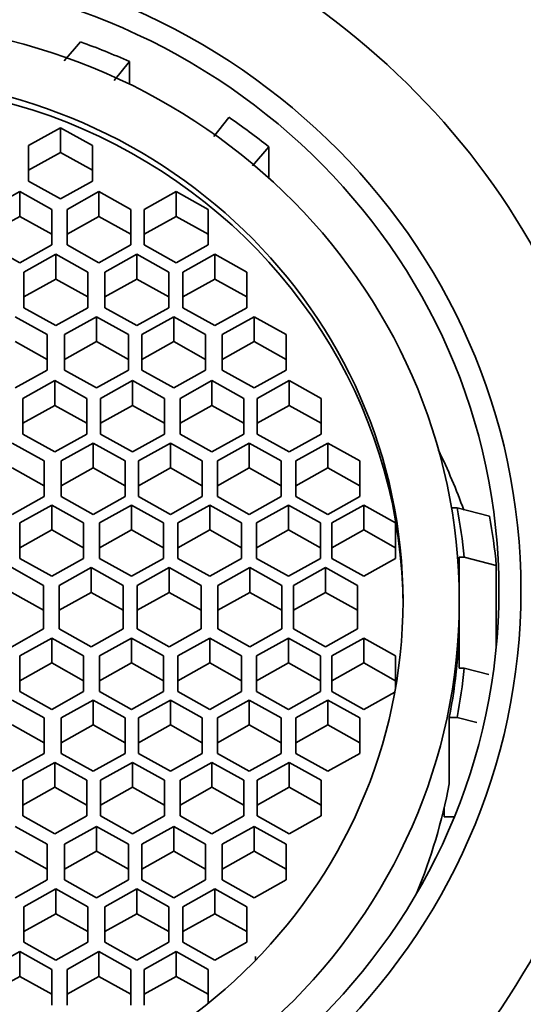
# Model space of a CAD drawing. Units: millimetres. Extents: x 0 to 1400, y 0 to 1252.
# Drawn here: x 800 to 808, y 1175 to 1190 of the extents above; entities that cross this region are included whole.
import ezdxf
from ezdxf import colors
from ezdxf.entities.mleader import LeaderData, LeaderLine
from ezdxf.math import Vec2, Vec3

# ---------------------------------------------------------------- set-up
doc = ezdxf.new("R2010")
doc.units = ezdxf.units.MM
doc.layers.add('DV4_Défaut', color=7, linetype='Continuous')
doc.layers.add('Défaut', color=7, linetype='Continuous')

# ---------------------------------------------------------------- blocks, each defined once
blk = doc.blocks.new('_DOT')
at = {"color": 0}
blk.add_line((0, 0), (-1, 0), dxfattribs=at)
at = {"color": 0, "const_width": 0.333}
blk.add_lwpolyline([(-0.1665, 0, 1), (0.1665, 0, 1)], format="xyb", close=True, dxfattribs=at)
blk = doc.blocks.new('SE3')
at = {"layer": 'DV4_Défaut', "color": 7, "linetype": 'Continuous', "lineweight": 35}
for p, q in [((800.991, 1189.398), (801.245, 1189.693)), ((802.009, 1189.386), (801.772, 1189.09)), ((802.009, 1189.386), (802.009, 1189.032)), ((803.328, 1188.214), (803.567, 1188.513)), ((800.932, 1188.351), (800.432, 1188.072)), ((801.432, 1188.072), (800.932, 1188.351)), ((800.932, 1188.351), (800.932, 1187.963)), ((800.432, 1188.072), (800.432, 1187.514)), ((801.432, 1187.514), (801.432, 1188.072)), ((804.189, 1188.051), (803.935, 1187.756)), ((804.189, 1187.564), (804.189, 1188.051)), ((800.932, 1187.963), (800.432, 1187.684)), ((801.432, 1187.684), (800.932, 1187.963)), ((800.432, 1187.514), (800.932, 1187.236)), ((800.932, 1187.236), (801.432, 1187.514)), ((800.293, 1187.351), (799.793, 1187.072)), ((800.793, 1187.072), (800.293, 1187.351)), ((800.293, 1187.351), (800.293, 1186.963)), ((801.533, 1187.351), (801.033, 1187.072)), ((802.033, 1187.072), (801.533, 1187.351)), ((801.533, 1187.351), (801.533, 1186.963)), ((802.74, 1187.351), (802.24, 1187.072)), ((803.24, 1187.072), (802.74, 1187.351)), ((802.74, 1187.351), (802.74, 1186.963)), ((800.293, 1186.963), (799.793, 1186.684)), ((800.793, 1186.684), (800.293, 1186.963)), ((800.793, 1186.515), (800.793, 1187.072)), ((801.033, 1187.072), (801.033, 1186.515)), ((801.533, 1186.963), (801.033, 1186.684)), ((802.033, 1186.684), (801.533, 1186.963)), ((802.033, 1186.515), (802.033, 1187.072)), ((802.24, 1187.072), (802.24, 1186.515)), ((802.74, 1186.963), (802.24, 1186.684)), ((803.24, 1186.684), (802.74, 1186.963)), ((803.24, 1186.515), (803.24, 1187.072)), ((799.793, 1186.515), (800.293, 1186.236)), ((800.293, 1186.236), (800.793, 1186.515)), ((801.033, 1186.515), (801.533, 1186.236)), ((801.533, 1186.236), (802.033, 1186.515)), ((802.24, 1186.515), (802.74, 1186.236)), ((802.74, 1186.236), (803.24, 1186.515)), ((800.859, 1186.369), (800.359, 1186.09)), ((801.359, 1186.09), (800.859, 1186.369)), ((800.859, 1186.369), (800.859, 1185.981)), ((802.127, 1186.369), (801.627, 1186.09)), ((802.627, 1186.09), (802.127, 1186.369)), ((802.127, 1186.369), (802.127, 1185.981)), ((803.345, 1186.369), (802.845, 1186.09)), ((803.845, 1186.09), (803.345, 1186.369)), ((803.345, 1186.369), (803.345, 1185.981)), ((800.359, 1186.09), (800.359, 1185.533)), ((801.359, 1185.533), (801.359, 1186.09)), ((801.627, 1186.09), (801.627, 1185.533)), ((802.627, 1185.533), (802.627, 1186.09)), ((802.845, 1186.09), (802.845, 1185.533)), ((803.845, 1185.533), (803.845, 1186.09)), ((800.859, 1185.981), (800.359, 1185.702)), ((801.359, 1185.702), (800.859, 1185.981)), ((802.127, 1185.981), (801.627, 1185.702)), ((802.627, 1185.702), (802.127, 1185.981)), ((803.345, 1185.981), (802.845, 1185.702)), ((803.845, 1185.702), (803.345, 1185.981)), ((800.359, 1185.533), (800.859, 1185.254)), ((800.859, 1185.254), (801.359, 1185.533)), ((801.627, 1185.533), (802.127, 1185.254)), ((802.127, 1185.254), (802.627, 1185.533)), ((802.845, 1185.533), (803.345, 1185.254)), ((803.345, 1185.254), (803.845, 1185.533)), ((800.722, 1185.113), (800.222, 1185.391)), ((801.495, 1185.391), (800.995, 1185.113)), ((801.995, 1185.113), (801.495, 1185.391)), ((801.495, 1185.391), (801.495, 1185.003)), ((802.702, 1185.391), (802.202, 1185.113)), ((803.202, 1185.113), (802.702, 1185.391)), ((802.702, 1185.391), (802.702, 1185.003)), ((803.963, 1185.391), (803.463, 1185.113)), ((804.463, 1185.113), (803.963, 1185.391)), ((803.963, 1185.391), (803.963, 1185.003)), ((800.722, 1184.555), (800.722, 1185.113)), ((800.995, 1185.113), (800.995, 1184.555)), ((801.995, 1184.555), (801.995, 1185.113)), ((802.202, 1185.113), (802.202, 1184.555)), ((803.202, 1184.555), (803.202, 1185.113)), ((803.463, 1185.113), (803.463, 1184.555)), ((804.463, 1184.555), (804.463, 1185.113)), ((800.722, 1184.724), (800.222, 1185.003)), ((801.495, 1185.003), (800.995, 1184.724)), ((801.995, 1184.724), (801.495, 1185.003)), ((802.702, 1185.003), (802.202, 1184.724)), ((803.202, 1184.724), (802.702, 1185.003)), ((803.963, 1185.003), (803.463, 1184.724)), ((804.463, 1184.724), (803.963, 1185.003)), ((800.222, 1184.276), (800.722, 1184.555)), ((800.995, 1184.555), (801.495, 1184.276)), ((801.495, 1184.276), (801.995, 1184.555)), ((802.202, 1184.555), (802.702, 1184.276)), ((802.702, 1184.276), (803.202, 1184.555)), ((803.463, 1184.555), (803.963, 1184.276)), ((803.963, 1184.276), (804.463, 1184.555)), ((800.841, 1184.391), (800.341, 1184.112)), ((801.341, 1184.112), (800.841, 1184.391)), ((800.841, 1184.391), (800.841, 1184.002)), ((802.056, 1184.391), (801.556, 1184.112)), ((802.556, 1184.112), (802.056, 1184.391)), ((802.056, 1184.391), (802.056, 1184.002)), ((803.301, 1184.391), (802.801, 1184.112)), ((803.801, 1184.112), (803.301, 1184.391)), ((803.301, 1184.391), (803.301, 1184.002)), ((804.51, 1184.391), (804.01, 1184.112)), ((805.01, 1184.112), (804.51, 1184.391)), ((804.51, 1184.391), (804.51, 1184.002)), ((800.341, 1184.112), (800.341, 1183.554)), ((801.341, 1183.554), (801.341, 1184.112)), ((801.556, 1184.112), (801.556, 1183.554)), ((802.556, 1183.554), (802.556, 1184.112)), ((802.801, 1184.112), (802.801, 1183.554)), ((803.801, 1183.554), (803.801, 1184.112)), ((804.01, 1184.112), (804.01, 1183.554)), ((805.01, 1183.554), (805.01, 1184.112)), ((800.841, 1184.002), (800.341, 1183.724)), ((801.341, 1183.724), (800.841, 1184.002)), ((802.056, 1184.002), (801.556, 1183.724)), ((802.556, 1183.724), (802.056, 1184.002)), ((803.301, 1184.002), (802.801, 1183.724)), ((803.801, 1183.724), (803.301, 1184.002)), ((804.51, 1184.002), (804.01, 1183.724)), ((805.01, 1183.724), (804.51, 1184.002)), ((800.677, 1183.134), (800.177, 1183.413)), ((800.341, 1183.554), (800.841, 1183.275)), ((800.841, 1183.275), (801.341, 1183.554)), ((801.444, 1183.413), (800.944, 1183.134)), ((801.944, 1183.134), (801.444, 1183.413)), ((801.444, 1183.413), (801.444, 1183.025)), ((801.556, 1183.554), (802.056, 1183.275)), ((802.056, 1183.275), (802.556, 1183.554)), ((802.65, 1183.413), (802.15, 1183.134)), ((803.15, 1183.134), (802.65, 1183.413)), ((802.65, 1183.413), (802.65, 1183.025)), ((802.801, 1183.554), (803.301, 1183.275)), ((803.301, 1183.275), (803.801, 1183.554)), ((803.885, 1183.413), (803.385, 1183.134)), ((804.385, 1183.134), (803.885, 1183.413)), ((803.885, 1183.413), (803.885, 1183.025)), ((804.01, 1183.554), (804.51, 1183.275)), ((804.51, 1183.275), (805.01, 1183.554)), ((805.114, 1183.413), (804.614, 1183.134)), ((805.614, 1183.134), (805.114, 1183.413)), ((805.114, 1183.413), (805.114, 1183.025)), ((800.677, 1182.576), (800.677, 1183.134)), ((800.944, 1183.134), (800.944, 1182.576)), ((801.944, 1182.576), (801.944, 1183.134)), ((802.15, 1183.134), (802.15, 1182.576)), ((803.15, 1182.576), (803.15, 1183.134)), ((803.385, 1183.134), (803.385, 1182.576)), ((804.385, 1182.576), (804.385, 1183.134)), ((804.614, 1183.134), (804.614, 1182.576)), ((805.614, 1182.576), (805.614, 1183.134)), ((800.677, 1182.746), (800.177, 1183.025)), ((801.444, 1183.025), (800.944, 1182.746)), ((801.944, 1182.746), (801.444, 1183.025)), ((802.65, 1183.025), (802.15, 1182.746)), ((803.15, 1182.746), (802.65, 1183.025)), ((803.885, 1183.025), (803.385, 1182.746)), ((804.385, 1182.746), (803.885, 1183.025)), ((805.114, 1183.025), (804.614, 1182.746)), ((805.614, 1182.746), (805.114, 1183.025)), ((800.177, 1182.297), (800.677, 1182.576)), ((800.944, 1182.576), (801.444, 1182.297)), ((801.444, 1182.297), (801.944, 1182.576)), ((802.15, 1182.576), (802.65, 1182.297)), ((802.65, 1182.297), (803.15, 1182.576)), ((803.385, 1182.576), (803.885, 1182.297)), ((803.885, 1182.297), (804.385, 1182.576)), ((804.614, 1182.576), (805.114, 1182.297)), ((805.114, 1182.297), (805.614, 1182.576)), ((800.793, 1182.443), (800.293, 1182.165)), ((801.293, 1182.165), (800.793, 1182.443)), ((800.793, 1182.443), (800.793, 1182.055)), ((802.043, 1182.443), (801.543, 1182.165)), ((802.543, 1182.165), (802.043, 1182.443)), ((802.043, 1182.443), (802.043, 1182.055)), ((803.265, 1182.443), (802.765, 1182.165)), ((803.765, 1182.165), (803.265, 1182.443)), ((803.265, 1182.443), (803.265, 1182.055)), ((804.498, 1182.443), (803.998, 1182.165)), ((804.998, 1182.165), (804.498, 1182.443)), ((804.498, 1182.443), (804.498, 1182.055)), ((805.675, 1182.443), (805.175, 1182.165)), ((806.175, 1182.165), (805.675, 1182.443)), ((805.675, 1182.443), (805.675, 1182.055)), ((807.136, 1182.4), (807.047, 1182.4)), ((807.136, 1182.4), (807.644, 1182.271)), ((800.293, 1182.165), (800.293, 1181.607)), ((800.793, 1182.055), (800.293, 1181.776)), ((801.293, 1181.776), (800.793, 1182.055)), ((801.293, 1181.607), (801.293, 1182.165)), ((801.543, 1182.165), (801.543, 1181.607)), ((802.043, 1182.055), (801.543, 1181.776)), ((802.543, 1181.776), (802.043, 1182.055)), ((802.543, 1181.607), (802.543, 1182.165)), ((802.765, 1182.165), (802.765, 1181.607)), ((803.265, 1182.055), (802.765, 1181.776)), ((803.765, 1181.776), (803.265, 1182.055)), ((803.765, 1181.607), (803.765, 1182.165)), ((803.998, 1182.165), (803.998, 1181.607)), ((804.498, 1182.055), (803.998, 1181.776)), ((804.998, 1181.776), (804.498, 1182.055)), ((804.998, 1181.607), (804.998, 1182.165)), ((805.175, 1182.165), (805.175, 1181.607)), ((805.675, 1182.055), (805.175, 1181.776)), ((806.175, 1181.776), (805.675, 1182.055)), ((806.175, 1181.607), (806.175, 1182.165)), ((800.293, 1181.607), (800.793, 1181.328)), ((800.793, 1181.328), (801.293, 1181.607)), ((801.543, 1181.607), (802.043, 1181.328)), ((802.043, 1181.328), (802.543, 1181.607)), ((802.765, 1181.607), (803.265, 1181.328)), ((803.265, 1181.328), (803.765, 1181.607)), ((803.998, 1181.607), (804.498, 1181.328)), ((804.498, 1181.328), (804.998, 1181.607)), ((805.175, 1181.607), (805.675, 1181.328)), ((805.675, 1181.328), (806.175, 1181.607)), ((807.17, 1181.628), (807.247, 1181.628)), ((807.17, 1180.94), (807.17, 1181.628)), ((807.749, 1181.498), (807.247, 1181.628)), ((800.667, 1181.185), (800.167, 1181.464)), ((801.409, 1181.464), (800.909, 1181.185)), ((801.909, 1181.185), (801.409, 1181.464)), ((801.409, 1181.464), (801.409, 1181.075)), ((802.63, 1181.464), (802.13, 1181.185)), ((803.13, 1181.185), (802.63, 1181.464)), ((802.63, 1181.464), (802.63, 1181.075)), ((803.893, 1181.464), (803.393, 1181.185)), ((804.393, 1181.185), (803.893, 1181.464)), ((803.893, 1181.464), (803.893, 1181.075)), ((805.079, 1181.464), (804.579, 1181.185)), ((805.579, 1181.185), (805.079, 1181.464)), ((805.079, 1181.464), (805.079, 1181.075)), ((807.749, 1180.237), (807.749, 1181.498)), ((800.667, 1180.503), (800.667, 1181.185)), ((800.909, 1181.185), (800.909, 1180.503)), ((801.909, 1180.503), (801.909, 1181.185)), ((802.13, 1181.185), (802.13, 1180.503)), ((803.13, 1180.503), (803.13, 1181.185)), ((803.393, 1181.185), (803.393, 1180.503)), ((804.393, 1180.503), (804.393, 1181.185)), ((804.579, 1181.185), (804.579, 1180.503)), ((805.579, 1180.503), (805.579, 1181.185)), ((800.667, 1180.796), (800.167, 1181.075)), ((801.409, 1181.075), (800.909, 1180.796)), ((801.909, 1180.796), (801.409, 1181.075)), ((802.63, 1181.075), (802.13, 1180.796)), ((803.13, 1180.796), (802.63, 1181.075)), ((803.893, 1181.075), (803.393, 1180.796)), ((804.393, 1180.796), (803.893, 1181.075)), ((805.079, 1181.075), (804.579, 1180.796)), ((805.579, 1180.796), (805.079, 1181.075)), ((807.17, 1180.758), (807.17, 1180.94)), ((807.17, 1179.889), (807.17, 1180.758)), ((800.167, 1180.224), (800.667, 1180.503)), ((800.909, 1180.503), (801.409, 1180.224)), ((801.409, 1180.224), (801.909, 1180.503)), ((802.13, 1180.503), (802.63, 1180.224)), ((802.63, 1180.224), (803.13, 1180.503)), ((803.393, 1180.503), (803.893, 1180.224)), ((803.893, 1180.224), (804.393, 1180.503)), ((804.579, 1180.503), (805.079, 1180.224)), ((805.079, 1180.224), (805.579, 1180.503)), ((800.793, 1180.36), (800.293, 1180.081)), ((801.293, 1180.081), (800.793, 1180.36)), ((800.793, 1180.36), (800.793, 1179.971)), ((802.043, 1180.36), (801.543, 1180.081)), ((802.543, 1180.081), (802.043, 1180.36)), ((802.043, 1180.36), (802.043, 1179.971)), ((803.265, 1180.36), (802.765, 1180.081)), ((803.765, 1180.081), (803.265, 1180.36)), ((803.265, 1180.36), (803.265, 1179.971)), ((804.498, 1180.36), (803.998, 1180.081)), ((804.998, 1180.081), (804.498, 1180.36)), ((804.498, 1180.36), (804.498, 1179.971)), ((805.675, 1180.36), (805.175, 1180.081)), ((806.175, 1180.081), (805.675, 1180.36)), ((805.675, 1180.36), (805.675, 1179.971)), ((800.293, 1180.081), (800.293, 1179.523)), ((801.293, 1179.523), (801.293, 1180.081)), ((801.543, 1180.081), (801.543, 1179.523)), ((802.543, 1179.523), (802.543, 1180.081)), ((802.765, 1180.081), (802.765, 1179.523)), ((803.765, 1179.523), (803.765, 1180.081)), ((803.998, 1180.081), (803.998, 1179.523)), ((804.998, 1179.523), (804.998, 1180.081)), ((805.175, 1180.081), (805.175, 1179.523)), ((806.175, 1179.593), (806.175, 1180.081)), ((800.793, 1179.971), (800.293, 1179.693)), ((801.293, 1179.693), (800.793, 1179.971)), ((802.043, 1179.971), (801.543, 1179.693)), ((802.543, 1179.693), (802.043, 1179.971)), ((803.265, 1179.971), (802.765, 1179.693)), ((803.765, 1179.693), (803.265, 1179.971)), ((804.498, 1179.971), (803.998, 1179.693)), ((804.998, 1179.693), (804.498, 1179.971)), ((805.675, 1179.971), (805.175, 1179.693)), ((806.175, 1179.693), (805.675, 1179.971)), ((807.247, 1179.889), (807.17, 1179.889)), ((807.247, 1179.889), (807.631, 1179.79)), ((800.293, 1179.523), (800.793, 1179.244)), ((800.793, 1179.244), (801.293, 1179.523)), ((801.543, 1179.523), (802.043, 1179.244)), ((802.043, 1179.244), (802.543, 1179.523)), ((802.765, 1179.523), (803.265, 1179.244)), ((803.265, 1179.244), (803.765, 1179.523)), ((803.998, 1179.523), (804.498, 1179.244)), ((804.498, 1179.244), (804.998, 1179.523)), ((805.175, 1179.523), (805.675, 1179.244)), ((805.675, 1179.244), (806.161, 1179.515)), ((800.677, 1179.112), (800.177, 1179.39)), ((801.444, 1179.39), (800.944, 1179.112)), ((801.944, 1179.112), (801.444, 1179.39)), ((801.444, 1179.39), (801.444, 1179.002)), ((802.65, 1179.39), (802.15, 1179.112)), ((803.15, 1179.112), (802.65, 1179.39)), ((802.65, 1179.39), (802.65, 1179.002)), ((803.885, 1179.39), (803.385, 1179.112)), ((804.385, 1179.112), (803.885, 1179.39)), ((803.885, 1179.39), (803.885, 1179.002)), ((805.114, 1179.39), (804.614, 1179.112)), ((805.614, 1179.112), (805.114, 1179.39)), ((805.114, 1179.39), (805.114, 1179.002)), ((800.677, 1178.554), (800.677, 1179.112)), ((800.944, 1179.112), (800.944, 1178.554)), ((801.944, 1178.554), (801.944, 1179.112)), ((802.15, 1179.112), (802.15, 1178.554)), ((803.15, 1178.554), (803.15, 1179.112)), ((803.385, 1179.112), (803.385, 1178.554)), ((804.385, 1178.554), (804.385, 1179.112)), ((804.614, 1179.112), (804.614, 1178.554)), ((805.614, 1178.554), (805.614, 1179.112)), ((807.136, 1179.116), (807.014, 1179.116)), ((807.014, 1178.081), (807.014, 1179.116)), ((807.444, 1179.038), (807.136, 1179.116)), ((800.677, 1178.723), (800.177, 1179.002)), ((801.444, 1179.002), (800.944, 1178.723)), ((801.944, 1178.723), (801.444, 1179.002)), ((802.65, 1179.002), (802.15, 1178.723)), ((803.15, 1178.723), (802.65, 1179.002)), ((803.885, 1179.002), (803.385, 1178.723)), ((804.385, 1178.723), (803.885, 1179.002)), ((805.114, 1179.002), (804.614, 1178.723)), ((805.614, 1178.723), (805.114, 1179.002)), ((800.177, 1178.275), (800.677, 1178.554)), ((800.944, 1178.554), (801.444, 1178.275)), ((801.444, 1178.275), (801.944, 1178.554)), ((802.15, 1178.554), (802.65, 1178.275)), ((802.65, 1178.275), (803.15, 1178.554)), ((803.385, 1178.554), (803.885, 1178.275)), ((803.885, 1178.275), (804.385, 1178.554)), ((804.614, 1178.554), (805.114, 1178.275)), ((805.114, 1178.275), (805.614, 1178.554)), ((800.841, 1178.413), (800.341, 1178.134)), ((801.341, 1178.134), (800.841, 1178.413)), ((800.841, 1178.413), (800.841, 1178.024)), ((802.056, 1178.413), (801.556, 1178.134)), ((802.556, 1178.134), (802.056, 1178.413)), ((802.056, 1178.413), (802.056, 1178.024)), ((803.301, 1178.413), (802.801, 1178.134)), ((803.801, 1178.134), (803.301, 1178.413)), ((803.301, 1178.413), (803.301, 1178.024)), ((804.51, 1178.413), (804.01, 1178.134)), ((805.01, 1178.134), (804.51, 1178.413)), ((804.51, 1178.413), (804.51, 1178.024)), ((800.341, 1178.134), (800.341, 1177.576)), ((800.841, 1178.024), (800.341, 1177.746)), ((801.341, 1177.746), (800.841, 1178.024)), ((801.341, 1177.576), (801.341, 1178.134)), ((801.556, 1178.134), (801.556, 1177.576)), ((802.056, 1178.024), (801.556, 1177.746)), ((802.556, 1177.746), (802.056, 1178.024)), ((802.556, 1177.576), (802.556, 1178.134)), ((802.801, 1178.134), (802.801, 1177.576)), ((803.301, 1178.024), (802.801, 1177.746)), ((803.801, 1177.746), (803.301, 1178.024)), ((803.801, 1177.576), (803.801, 1178.134)), ((804.01, 1178.134), (804.01, 1177.576)), ((804.51, 1178.024), (804.01, 1177.746)), ((805.01, 1177.746), (804.51, 1178.024)), ((805.01, 1177.576), (805.01, 1178.134)), ((800.341, 1177.576), (800.841, 1177.297)), ((800.841, 1177.297), (801.341, 1177.576)), ((801.556, 1177.576), (802.056, 1177.297)), ((802.056, 1177.297), (802.556, 1177.576)), ((802.801, 1177.576), (803.301, 1177.297)), ((803.301, 1177.297), (803.801, 1177.576)), ((804.01, 1177.576), (804.51, 1177.297)), ((804.51, 1177.297), (805.01, 1177.576)), ((806.933, 1177.563), (806.933, 1177.701)), ((807.093, 1177.563), (806.933, 1177.563)), ((800.722, 1177.133), (800.222, 1177.412)), ((801.495, 1177.412), (800.995, 1177.133)), ((801.995, 1177.133), (801.495, 1177.412)), ((801.495, 1177.412), (801.495, 1177.024)), ((802.702, 1177.412), (802.202, 1177.133)), ((803.202, 1177.133), (802.702, 1177.412)), ((802.702, 1177.412), (802.702, 1177.024)), ((803.963, 1177.412), (803.463, 1177.133)), ((804.463, 1177.133), (803.963, 1177.412)), ((803.963, 1177.412), (803.963, 1177.024)), ((800.722, 1176.575), (800.722, 1177.133)), ((800.995, 1177.133), (800.995, 1176.575)), ((801.995, 1176.575), (801.995, 1177.133)), ((802.202, 1177.133), (802.202, 1176.575)), ((803.202, 1176.575), (803.202, 1177.133)), ((803.463, 1177.133), (803.463, 1176.575)), ((804.463, 1176.575), (804.463, 1177.133)), ((800.722, 1176.745), (800.222, 1177.024)), ((801.495, 1177.024), (800.995, 1176.745)), ((801.995, 1176.745), (801.495, 1177.024)), ((802.702, 1177.024), (802.202, 1176.745)), ((803.202, 1176.745), (802.702, 1177.024)), ((803.963, 1177.024), (803.463, 1176.745)), ((804.463, 1176.745), (803.963, 1177.024)), ((800.222, 1176.296), (800.722, 1176.575)), ((800.995, 1176.575), (801.495, 1176.296)), ((801.495, 1176.296), (801.995, 1176.575)), ((802.202, 1176.575), (802.702, 1176.296)), ((802.702, 1176.296), (803.202, 1176.575)), ((803.463, 1176.575), (803.963, 1176.296)), ((803.963, 1176.296), (804.463, 1176.575)), ((800.859, 1176.434), (800.359, 1176.155)), ((801.359, 1176.155), (800.859, 1176.434)), ((800.859, 1176.434), (800.859, 1176.046)), ((802.127, 1176.434), (801.627, 1176.155)), ((802.627, 1176.155), (802.127, 1176.434)), ((802.127, 1176.434), (802.127, 1176.046)), ((803.345, 1176.434), (802.845, 1176.155)), ((803.845, 1176.155), (803.345, 1176.434)), ((803.345, 1176.434), (803.345, 1176.046)), ((800.359, 1176.155), (800.359, 1175.598)), ((800.859, 1176.046), (800.359, 1175.767)), ((801.359, 1175.767), (800.859, 1176.046)), ((801.359, 1175.598), (801.359, 1176.155)), ((801.627, 1176.155), (801.627, 1175.598)), ((802.127, 1176.046), (801.627, 1175.767)), ((802.627, 1175.767), (802.127, 1176.046)), ((802.627, 1175.598), (802.627, 1176.155)), ((802.845, 1176.155), (802.845, 1175.598)), ((803.345, 1176.046), (802.845, 1175.767)), ((803.845, 1175.767), (803.345, 1176.046)), ((803.845, 1175.598), (803.845, 1176.155)), ((800.359, 1175.598), (800.859, 1175.319)), ((800.859, 1175.319), (801.359, 1175.598)), ((801.627, 1175.598), (802.127, 1175.319)), ((802.127, 1175.319), (802.627, 1175.598)), ((802.845, 1175.598), (803.345, 1175.319)), ((803.345, 1175.319), (803.845, 1175.598)), ((800.293, 1175.452), (799.793, 1175.173)), ((800.793, 1175.173), (800.293, 1175.452)), ((800.293, 1175.452), (800.293, 1175.064)), ((801.533, 1175.452), (801.033, 1175.173)), ((802.033, 1175.173), (801.533, 1175.452)), ((801.533, 1175.452), (801.533, 1175.064)), ((802.74, 1175.452), (802.24, 1175.173)), ((803.24, 1175.173), (802.74, 1175.452)), ((802.74, 1175.452), (802.74, 1175.064)), ((803.98, 1175.375), (803.98, 1175.313)), ((800.793, 1174.615), (800.793, 1175.173)), ((801.033, 1175.173), (801.033, 1174.615)), ((802.033, 1174.615), (802.033, 1175.173)), ((802.24, 1175.173), (802.24, 1174.615)), ((803.24, 1174.639), (803.24, 1175.173)), ((800.293, 1175.064), (799.793, 1174.785)), ((800.793, 1174.785), (800.293, 1175.064)), ((801.533, 1175.064), (801.033, 1174.785)), ((802.033, 1174.785), (801.533, 1175.064)), ((802.74, 1175.064), (802.24, 1174.785)), ((803.24, 1174.785), (802.74, 1175.064))]:
    blk.add_line(p, q, dxfattribs=at)
for centre, major_axis, start_param, end_param in [((797.79, 1180.923), (-12, 0), 1.981934, 4.301251), ((797.79, 1180.629), (10, 0), 1.135247, 1.218027), ((797.79, 1180.844), (8.5, 0), 0, 3.141593), ((797.79, 1180.629), (10, 0), 0.876368, 0.954905), ((797.79, 1180.123), (12.25, 0), 2.802419, 6.283185), ((797.79, 1179.205), (10, 0), 0.333175, 0.438311), ((797.79, 1180.758), (9.5, 0), 0.094879, 0.179916), ((797.79, 1180.629), (10, 0), 0.090122, 0.17083), ((797.79, 1180.758), (-9.38, 0), 2.959349, 3.141593), ((797.79, 1180.758), (9.5, 0), 6.103269, 6.188306), ((797.79, 1181.089), (-15, 0), 0.204868, 2.936338), ((797.79, 1179.723), (9.38, 0), 5.903247, 6.100942)]:
    blk.add_ellipse(centre, major_axis=major_axis, ratio=0.965926, start_param=start_param, end_param=end_param, dxfattribs=at)
for centre, major_axis in [((797.79, 1181.106), (10.345, 0)), ((797.79, 1181.106), (10, 0)), ((797.79, 1180.94), (9.38, 0)), ((797.79, 1180.94), (8.5, 0))]:
    blk.add_ellipse(centre, major_axis=major_axis, ratio=0.965926, dxfattribs=at)

msp = doc.modelspace()

# ---------------------------------------------------------------- block references
at = {"layer": 'Défaut'}
msp.add_blockref('SE3', (0, 0), dxfattribs=at)

# ---------------------------------------------------------------- leaders
at = {"layer": 'Défaut', "color": 7, "linetype": 'Continuous', "lineweight": 18}
ml = msp.add_multileader_mtext('Standard', dxfattribs=at)
ml.set_content('{\\pxsm0.9;\\fSolid Edge ISO|b1||i0||c0|p34;\\W1.;15/02/2017\\P}', color=256)
ml.set_leader_properties()
ml.set_arrow_properties(name='DOT')
ml.build(insert=Vec2(0, 0))
ml.multileader.update_dxf_attribs({"leader_type": 0, "dogleg_length": 0, "arrow_head_size": 12})
ctx = ml.context
ctx.base_point, ctx.char_height, ctx.arrow_head_size, ctx.landing_gap_size = Vec3(1129.499, 1244.689), 12, 12, 4.2
notes = []
notes.append((ctx, [(0, (0, 0, 0), (0, 0), (1, 0), 1, [])]))
ctx.mtext.insert = Vec3(1131.499, 1250.809)
for ctx, leaders in notes:
    for number, flags, end, landing, length, lines in leaders:
        leader = LeaderData()
        leader.index, (leader.has_last_leader_line, leader.has_dogleg_vector, leader.attachment_direction) = number, flags
        leader.last_leader_point, leader.dogleg_vector, leader.dogleg_length = Vec3(end), Vec3(landing), length
        for number, points, colour, breaks in lines:
            line = LeaderLine()
            line.index, line.vertices, line.color, line.breaks = number, Vec3.list(points), colors.encode_raw_color(colour), breaks
            leader.lines.append(line)
        ctx.leaders.append(leader)

doc.saveas('drawing.dxf')
